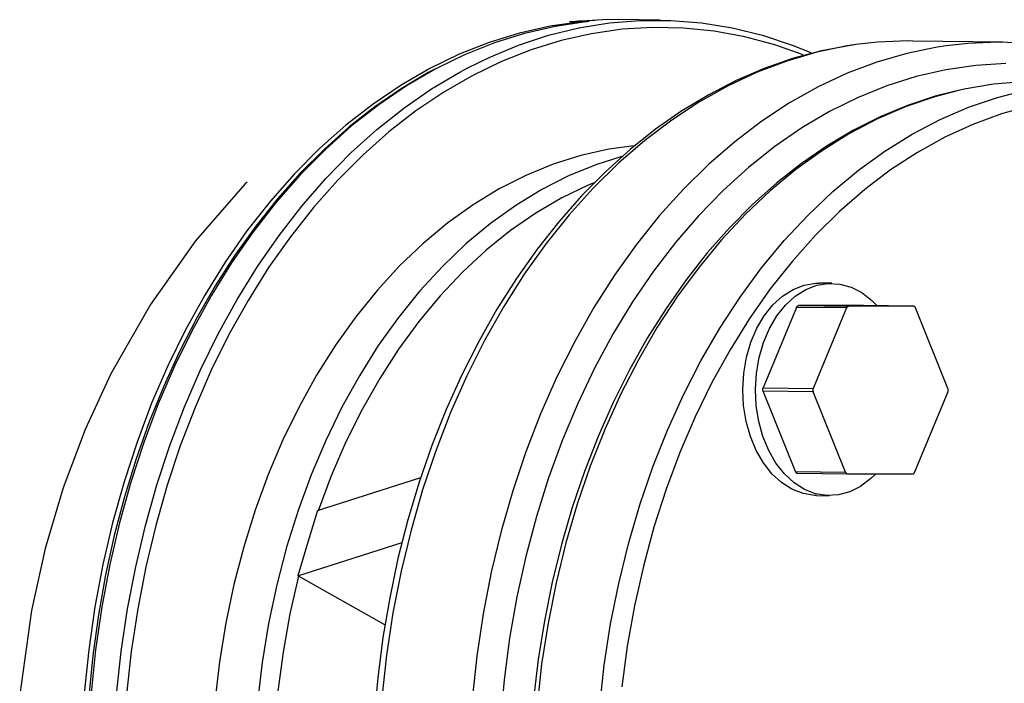
# Model space of a CAD drawing. Units: millimetres. Extents: x -3061 to -462, y -1416 to 2353.
# Drawn here: x -1047 to -908, y 767 to 861 of the extents above; entities that cross this region are included whole.
import ezdxf

# ---------------------------------------------------------------- set-up
doc = ezdxf.new("R2010")
doc.units = ezdxf.units.MM

msp = doc.modelspace()

# ---------------------------------------------------------------- linework, layer by layer
for p, q in [((-969.04, 860.54), (-967.73, 860.65)), ((-967.73, 860.65), (-966.42, 860.73)), ((-967.48, 860.61), (-967.61, 860.55)), ((-967.34, 860.64), (-967.48, 860.61)), ((-967.34, 860.64), (-967.39, 860.64)), ((-964.33, 860.81), (-967.34, 860.64)), ((-967.34, 860.64), (-966.61, 860.63)), ((-966.61, 860.63), (-966.75, 860.6)), ((-966.61, 860.63), (-966.48, 860.62)), ((-966.48, 860.62), (-966.29, 860.61)), ((-966.42, 860.73), (-965.45, 860.77)), ((-966.29, 860.61), (-966.26, 860.58)), ((-962.16, 860.83), (-964.33, 860.81)), ((-963.37, 860.36), (-959.03, 860.71)), ((-956.2, 860.75), (-962.16, 860.83)), ((-959.03, 860.71), (-954.69, 860.71)), ((-954.69, 860.71), (-950.36, 860.36)), ((-971.76, 859.91), (-976.09, 858.94)), ((-971.04, 859.88), (-975.36, 858.89)), ((-971.97, 858.62), (-967.69, 859.66)), ((-967.39, 860.52), (-971.76, 859.91)), ((-966.69, 860.51), (-971.04, 859.88)), ((-967.39, 860.52), (-969.04, 860.54)), ((-967.69, 859.66), (-963.37, 860.36)), ((-967.61, 860.55), (-967.65, 860.53)), ((-967.39, 860.52), (-967.39, 860.43)), ((-966.89, 860.53), (-966.96, 860.48)), ((-966.75, 860.6), (-966.89, 860.53)), ((-966.75, 860.51), (-966.81, 860.5)), ((-966.57, 860.53), (-966.75, 860.51)), ((-966.4, 860.55), (-966.69, 860.51)), ((-966.5, 860.54), (-966.57, 860.53)), ((-966.49, 860.54), (-966.5, 860.54)), ((-966.26, 860.58), (-966.4, 860.55)), ((-961.58, 859.47), (-965.91, 858.85)), ((-957.25, 859.74), (-961.58, 859.47)), ((-952.91, 859.65), (-957.25, 859.74)), ((-948.58, 859.21), (-952.91, 859.65)), ((-950.36, 860.36), (-946.05, 859.66)), ((-946.05, 859.66), (-941.78, 858.62)), ((-976.09, 858.94), (-980.37, 857.61)), ((-975.36, 858.89), (-979.63, 857.55)), ((-976.21, 857.23), (-971.97, 858.62)), ((-970.2, 857.89), (-974.45, 856.57)), ((-965.91, 858.85), (-970.2, 857.89)), ((-944.28, 858.41), (-948.58, 859.21)), ((-940.02, 857.27), (-944.28, 858.41)), ((-941.78, 858.62), (-937.56, 857.23)), ((-980.37, 857.61), (-984.6, 855.94)), ((-979.63, 857.55), (-983.84, 855.87)), ((-980.38, 855.5), (-976.21, 857.23)), ((-974.45, 856.57), (-978.63, 854.91)), ((-936.02, 855.86), (-940.02, 857.27)), ((-937.56, 857.23), (-934.92, 856.17)), ((-929.82, 857.11), (-934.1, 856.22)), ((-929.36, 857.2), (-933.45, 856.42)), ((-928.57, 857.3), (-929.82, 857.11)), ((-928.79, 857.27), (-929.36, 857.2)), ((-925.51, 857.64), (-928.57, 857.3)), ((-921.19, 857.82), (-925.51, 857.64)), ((-917.09, 856.95), (-921.37, 856.06)), ((-920.55, 857.81), (-921.19, 857.82)), ((-907.82, 857.66), (-920.55, 857.81)), ((-915.84, 857.14), (-917.09, 856.95)), ((-912.79, 857.48), (-915.84, 857.14)), ((-908.47, 857.66), (-912.79, 857.48)), ((-904.15, 857.48), (-908.47, 857.66)), ((-984.6, 855.94), (-988.74, 853.93)), ((-983.84, 855.87), (-987.72, 853.98)), ((-983.48, 853.97), (-980.38, 855.5)), ((-937.51, 855.33), (-941.52, 853.93)), ((-934.1, 856.22), (-938.33, 854.99)), ((-933.45, 856.42), (-937.51, 855.33)), ((-921.37, 856.06), (-925.61, 854.83)), ((-988.74, 853.93), (-992.8, 851.58)), ((-987.97, 853.84), (-992.01, 851.49)), ((-987.94, 853.9), (-988.99, 853.36)), ((-987.72, 853.98), (-987.97, 853.84)), ((-984.49, 853.43), (-983.48, 853.97)), ((-978.63, 854.91), (-982.75, 852.91)), ((-941.52, 853.93), (-945.47, 852.23)), ((-938.33, 854.99), (-942.52, 853.41)), ((-925.61, 854.83), (-929.79, 853.25)), ((-915.87, 853.75), (-920.06, 852.78)), ((-911.66, 854.36), (-915.87, 853.75)), ((-907.42, 854.62), (-911.66, 854.36)), ((-988.99, 853.36), (-992.8, 851.08)), ((-988.5, 851.04), (-984.49, 853.43)), ((-982.75, 852.91), (-986.78, 850.58)), ((-942.52, 853.41), (-946.63, 851.49)), ((-929.79, 853.25), (-933.9, 851.33)), ((-920.06, 852.78), (-924.2, 851.47)), ((-992.8, 851.58), (-996.76, 848.91)), ((-992.8, 851.08), (-996.51, 848.52)), ((-992.01, 851.49), (-995.96, 848.81)), ((-992.41, 848.33), (-988.5, 851.04)), ((-946.63, 851.49), (-950.65, 849.23)), ((-945.47, 852.23), (-949.36, 850.23)), ((-933.9, 851.33), (-937.93, 849.07)), ((-924.2, 851.47), (-928.28, 849.83)), ((-913.29, 850.99), (-914.29, 850.77)), ((-909.13, 851.7), (-913.29, 850.99)), ((-904.94, 852.05), (-909.13, 851.7)), ((-986.78, 850.58), (-990.71, 847.93)), ((-949.36, 850.23), (-953.16, 847.93)), ((-928.28, 849.83), (-932.29, 847.84)), ((-917.42, 849.95), (-921.5, 848.55)), ((-917.37, 850.01), (-921.28, 848.71)), ((-914.29, 850.77), (-917.42, 849.95)), ((-914.52, 850.72), (-917.37, 850.01)), ((-912.67, 848.45), (-908.58, 849.84)), ((-908.58, 849.84), (-905.18, 850.73)), ((-996.76, 848.91), (-1000.6, 845.92)), ((-996.51, 848.52), (-1000.13, 845.67)), ((-995.96, 848.81), (-999.78, 845.81)), ((-996.21, 845.32), (-992.41, 848.33)), ((-950.65, 849.23), (-954.59, 846.65)), ((-937.93, 849.07), (-941.86, 846.49)), ((-921.5, 848.55), (-925.52, 846.82)), ((-921.28, 848.71), (-925.14, 847.11)), ((-916.68, 846.71), (-912.67, 848.45)), ((-903.96, 848.64), (-908.04, 847.51)), ((-990.71, 847.93), (-994.53, 844.97)), ((-953.16, 847.93), (-956.86, 845.34)), ((-932.29, 847.84), (-936.21, 845.53)), ((-925.52, 846.82), (-929.46, 844.76)), ((-925.14, 847.11), (-928.93, 845.21)), ((-920.63, 844.65), (-916.68, 846.71)), ((-908.04, 847.51), (-912.06, 846.03)), ((-1000.6, 845.92), (-1004.31, 842.62)), ((-1000.13, 845.67), (-1003.62, 842.55)), ((-999.78, 845.81), (-1003.48, 842.51)), ((-999.88, 842), (-996.21, 845.32)), ((-956.86, 845.34), (-960.46, 842.47)), ((-954.59, 846.65), (-958.4, 843.75)), ((-941.86, 846.49), (-945.68, 843.59)), ((-936.21, 845.53), (-940.03, 842.9)), ((-912.06, 846.03), (-916.02, 844.22)), ((-994.53, 844.97), (-998.22, 841.69)), ((-929.46, 844.76), (-933.31, 842.37)), ((-928.93, 845.21), (-932.63, 843.01)), ((-924.48, 842.26), (-920.63, 844.65)), ((-916.02, 844.22), (-919.89, 842.08)), ((-1004.31, 842.62), (-1007.88, 839.02)), ((-1003.62, 842.55), (-1007, 839.17)), ((-963.47, 842.53), (-967.42, 841.65)), ((-959.89, 843.02), (-963.47, 842.53)), ((-958.4, 843.75), (-962.1, 840.54)), ((-945.68, 843.59), (-949.37, 840.39)), ((-940.03, 842.9), (-943.73, 839.95)), ((-932.63, 843.01), (-936.25, 840.53)), ((-1003.48, 842.51), (-1007.04, 838.91)), ((-1003.42, 838.39), (-999.88, 842)), ((-998.22, 841.69), (-1001.78, 838.13)), ((-967.42, 841.65), (-971.33, 840.41)), ((-961.65, 841.5), (-965.3, 840.34)), ((-960.46, 842.47), (-963.95, 839.34)), ((-933.31, 842.37), (-937.06, 839.66)), ((-928.22, 839.56), (-924.48, 842.26)), ((-919.89, 842.08), (-923.67, 839.61)), ((-971.33, 840.41), (-975.18, 838.84)), ((-965.3, 840.34), (-969.14, 838.76)), ((-962.1, 840.54), (-965.66, 837.04)), ((-949.37, 840.39), (-952.93, 836.88)), ((-943.73, 839.95), (-947.31, 836.71)), ((-936.25, 840.53), (-939.76, 837.76)), ((-1007.88, 839.02), (-1011.3, 835.14)), ((-1007.04, 838.91), (-1010.44, 835.03)), ((-1007, 839.17), (-1010.23, 835.53)), ((-1006.8, 834.5), (-1003.42, 838.39)), ((-975.18, 838.84), (-978.96, 836.92)), ((-969.14, 838.76), (-972.92, 836.85)), ((-963.95, 839.34), (-967.31, 835.93)), ((-937.06, 839.66), (-940.69, 836.65)), ((-931.85, 836.54), (-928.22, 839.56)), ((-923.67, 839.61), (-927.33, 836.84)), ((-1014.84, 837.58), (-1021.85, 829.58)), ((-1014.52, 837.88), (-1014.84, 837.58)), ((-1001.78, 838.13), (-1005.18, 834.28)), ((-966.36, 837.45), (-970.11, 835.64)), ((-965.66, 837.04), (-969.07, 833.25)), ((-965.53, 837.8), (-966.36, 837.45)), ((-939.76, 837.76), (-943.16, 834.72)), ((-978.96, 836.92), (-982.64, 834.67)), ((-972.92, 836.85), (-976.6, 834.6)), ((-970.11, 835.64), (-973.78, 833.5)), ((-967.31, 835.93), (-970.53, 832.28)), ((-952.93, 836.88), (-956.34, 833.1)), ((-947.31, 836.71), (-950.75, 833.18)), ((-940.69, 836.65), (-944.18, 833.34)), ((-935.34, 833.23), (-931.85, 836.54)), ((-927.33, 836.84), (-930.88, 833.75)), ((-1011.3, 835.14), (-1014.56, 830.98)), ((-1010.44, 835.03), (-1013.68, 830.88)), ((-1010.23, 835.53), (-1013.33, 831.66)), ((-1010.03, 830.35), (-1006.8, 834.5)), ((-1005.18, 834.28), (-1008.43, 830.17)), ((-982.64, 834.67), (-986.22, 832.11)), ((-976.6, 834.6), (-980.18, 832.03)), ((-943.16, 834.72), (-946.43, 831.42)), ((-973.78, 833.5), (-977.34, 831.04)), ((-969.07, 833.25), (-972.32, 829.19)), ((-956.34, 833.1), (-959.59, 829.04)), ((-950.75, 833.18), (-954.04, 829.36)), ((-944.18, 833.34), (-947.54, 829.74)), ((-938.7, 829.63), (-935.34, 833.23)), ((-930.88, 833.75), (-934.29, 830.38)), ((-1013.33, 831.66), (-1016.27, 827.55)), ((-986.22, 832.11), (-989.68, 829.23)), ((-980.18, 832.03), (-983.64, 829.16)), ((-970.53, 832.28), (-973.6, 828.39)), ((-946.43, 831.42), (-949.56, 827.87)), ((-1014.56, 830.98), (-1017.64, 826.57)), ((-1013.68, 830.88), (-1016.75, 826.47)), ((-1013.08, 825.95), (-1010.03, 830.35)), ((-1008.43, 830.17), (-1011.5, 825.8)), ((-977.34, 831.04), (-980.78, 828.27)), ((-934.29, 830.38), (-937.55, 826.72)), ((-1021.85, 829.58), (-1028.2, 820.61)), ((-989.68, 829.23), (-993, 826.05)), ((-983.64, 829.16), (-986.96, 825.98)), ((-972.32, 829.19), (-975.4, 824.87)), ((-959.59, 829.04), (-962.68, 824.72)), ((-954.04, 829.36), (-957.17, 825.29)), ((-947.54, 829.74), (-950.73, 825.87)), ((-941.9, 825.77), (-938.7, 829.63)), ((-1016.27, 827.55), (-1019.04, 823.22)), ((-980.78, 828.27), (-984.1, 825.19)), ((-973.6, 828.39), (-976.51, 824.26)), ((-949.56, 827.87), (-952.55, 824.07)), ((-1017.64, 826.57), (-1020.53, 821.91)), ((-1016.75, 826.47), (-1019.63, 821.82)), ((-1015.95, 821.31), (-1013.08, 825.95)), ((-993, 826.05), (-996.18, 822.59)), ((-986.96, 825.98), (-990.14, 822.51)), ((-950.73, 825.87), (-953.77, 821.75)), ((-937.55, 826.72), (-940.66, 822.8)), ((-1011.5, 825.8), (-1014.4, 821.18)), ((-984.1, 825.19), (-987.27, 821.83)), ((-975.4, 824.87), (-978.3, 820.31)), ((-962.68, 824.72), (-965.57, 820.15)), ((-957.17, 825.29), (-960.12, 820.96)), ((-944.93, 821.64), (-941.9, 825.77)), ((-1019.04, 823.22), (-1021.65, 818.69)), ((-976.51, 824.26), (-979.26, 819.93)), ((-952.55, 824.07), (-955.38, 820.05)), ((-937.43, 822.73), (-935.86, 823.34)), ((-935.86, 823.34), (-934.24, 823.6)), ((-935.66, 822.71), (-934.09, 823.31)), ((-934.24, 823.6), (-933.74, 823.61)), ((-934.09, 823.31), (-932.48, 823.58)), ((-931.98, 823.59), (-933.74, 823.61)), ((-932.48, 823.58), (-930.85, 823.49)), ((-930.85, 823.49), (-929.26, 823.05)), ((-1020.53, 821.91), (-1023.23, 817.03)), ((-1019.63, 821.82), (-1022.32, 816.94)), ((-996.18, 822.59), (-999.2, 818.85)), ((-990.14, 822.51), (-993.17, 818.77)), ((-987.27, 821.83), (-990.29, 818.19)), ((-953.77, 821.75), (-956.62, 817.37)), ((-940.66, 822.8), (-943.6, 818.62)), ((-940.29, 820.54), (-938.92, 821.79)), ((-938.92, 821.79), (-937.43, 822.73)), ((-938.52, 820.52), (-937.15, 821.77)), ((-937.15, 821.77), (-935.66, 822.71)), ((-929.26, 823.05), (-927.74, 822.28)), ((-927.74, 822.28), (-926.32, 821.18)), ((-1028.2, 820.61), (-1033.77, 810.81)), ((-1018.63, 816.45), (-1015.95, 821.31)), ((-1014.4, 821.18), (-1017.1, 816.35)), ((-978.3, 820.31), (-981.01, 815.52)), ((-960.12, 820.96), (-962.9, 816.4)), ((-947.78, 817.26), (-944.93, 821.64)), ((-941.51, 819.01), (-940.29, 820.54)), ((-939.74, 818.99), (-938.52, 820.52)), ((-936.95, 820.24), (-936.91, 820.29)), ((-936.91, 820.29), (-936.88, 820.34)), ((-936.88, 820.34), (-936.84, 820.37)), ((-936.84, 820.37), (-936.8, 820.4)), ((-936.8, 820.4), (-936.76, 820.42)), ((-936.76, 820.42), (-936.71, 820.43)), ((-936.71, 820.43), (-936.66, 820.44)), ((-936.66, 820.44), (-929.59, 820.35)), ((-927.51, 820.44), (-936.66, 820.44)), ((-929.77, 820.28), (-929.81, 820.25)), ((-929.73, 820.31), (-929.77, 820.28)), ((-929.68, 820.33), (-929.73, 820.31)), ((-929.64, 820.35), (-929.68, 820.33)), ((-929.59, 820.35), (-929.64, 820.35)), ((-920.44, 820.35), (-929.59, 820.35)), ((-920.44, 820.35), (-927.51, 820.44)), ((-926.32, 821.18), (-925.56, 820.41)), ((-920.4, 820.35), (-920.44, 820.35)), ((-920.35, 820.33), (-920.4, 820.35)), ((-920.31, 820.31), (-920.35, 820.33)), ((-920.27, 820.28), (-920.31, 820.31)), ((-920.23, 820.25), (-920.27, 820.28)), ((-979.26, 819.93), (-981.84, 815.39)), ((-965.57, 820.15), (-968.28, 815.36)), ((-955.38, 820.05), (-958.05, 815.82)), ((-942.55, 817.24), (-941.51, 819.01)), ((-936.97, 820.19), (-941.68, 808.84)), ((-940.78, 817.22), (-939.74, 818.99)), ((-936.97, 820.19), (-936.95, 820.24)), ((-929.9, 820.1), (-936.97, 820.19)), ((-929.9, 820.1), (-934.6, 808.75)), ((-929.87, 820.16), (-929.9, 820.1)), ((-929.84, 820.21), (-929.87, 820.16)), ((-929.81, 820.25), (-929.84, 820.21)), ((-920.19, 820.21), (-920.23, 820.25)), ((-920.16, 820.16), (-920.19, 820.21)), ((-920.14, 820.1), (-920.16, 820.16)), ((-915.58, 808.75), (-920.14, 820.1)), ((-1021.65, 818.69), (-1024.07, 813.97)), ((-999.2, 818.85), (-1002.06, 814.85)), ((-993.17, 818.77), (-996.02, 814.78)), ((-990.29, 818.19), (-993.14, 814.29)), ((-943.6, 818.62), (-946.35, 814.21)), ((-1023.23, 817.03), (-1025.73, 811.93)), ((-1022.32, 816.94), (-1024.81, 811.86)), ((-1021.11, 811.38), (-1018.63, 816.45)), ((-1017.1, 816.35), (-1019.6, 811.3)), ((-962.9, 816.4), (-965.47, 811.62)), ((-956.62, 817.37), (-959.29, 812.77)), ((-950.45, 812.66), (-947.78, 817.26)), ((-943.39, 815.27), (-942.55, 817.24)), ((-941.63, 815.24), (-940.78, 817.22)), ((-1002.06, 814.85), (-1004.73, 810.61)), ((-996.02, 814.78), (-998.69, 810.53)), ((-981.84, 815.39), (-984.23, 810.66)), ((-981.01, 815.52), (-983.52, 810.52)), ((-968.28, 815.36), (-970.79, 810.36)), ((-958.05, 815.82), (-960.54, 811.38)), ((-944.01, 813.14), (-943.39, 815.27)), ((-942.25, 813.11), (-941.63, 815.24)), ((-1024.07, 813.97), (-1026.31, 809.06)), ((-993.14, 814.29), (-995.82, 810.15)), ((-946.35, 814.21), (-948.92, 809.57)), ((-959.29, 812.77), (-961.76, 807.96)), ((-952.93, 807.85), (-950.45, 812.66)), ((-944.4, 810.9), (-944.01, 813.14)), ((-942.63, 810.88), (-942.25, 813.11)), ((-1033.77, 810.81), (-1037.39, 802.95)), ((-1025.73, 811.93), (-1028.02, 806.64)), ((-1024.81, 811.86), (-1027.08, 806.58)), ((-1023.39, 806.12), (-1021.11, 811.38)), ((-1019.6, 811.3), (-1021.89, 806.06)), ((-1004.73, 810.61), (-1007.2, 806.14)), ((-984.23, 810.66), (-986.43, 805.75)), ((-965.47, 811.62), (-967.85, 806.63)), ((-960.54, 811.38), (-962.86, 806.75)), ((-944.54, 808.61), (-944.4, 810.9)), ((-942.77, 808.59), (-942.63, 810.88)), ((-998.69, 810.53), (-1001.17, 806.07)), ((-995.82, 810.15), (-998.3, 805.77)), ((-983.52, 810.52), (-985.82, 805.32)), ((-970.79, 810.36), (-973.09, 805.16)), ((-948.92, 809.57), (-951.28, 804.72)), ((-1026.31, 809.06), (-1028.36, 804)), ((-961.76, 807.96), (-964.03, 802.95)), ((-955.19, 802.84), (-952.93, 807.85)), ((-944.43, 806.32), (-944.54, 808.61)), ((-942.66, 806.3), (-942.77, 808.59)), ((-941.72, 808.65), (-941.71, 808.72)), ((-941.72, 808.59), (-941.72, 808.65)), ((-941.72, 808.52), (-941.72, 808.59)), ((-941.71, 808.46), (-941.72, 808.52)), ((-941.71, 808.72), (-941.7, 808.78)), ((-941.7, 808.4), (-941.71, 808.46)), ((-941.7, 808.78), (-941.68, 808.84)), ((-941.68, 808.34), (-941.7, 808.4)), ((-941.68, 808.84), (-934.6, 808.75)), ((-934.61, 808.25), (-941.68, 808.34)), ((-937.11, 796.99), (-941.68, 808.34)), ((-934.64, 808.63), (-934.65, 808.57)), ((-934.65, 808.57), (-934.65, 808.5)), ((-934.65, 808.5), (-934.65, 808.44)), ((-934.65, 808.44), (-934.64, 808.37)), ((-934.63, 808.69), (-934.64, 808.63)), ((-934.64, 808.37), (-934.63, 808.31)), ((-934.6, 808.75), (-934.63, 808.69)), ((-934.63, 808.31), (-934.61, 808.25)), ((-930.04, 796.9), (-934.61, 808.25)), ((-915.58, 808.25), (-920.28, 796.9)), ((-915.56, 808.69), (-915.58, 808.75)), ((-915.58, 808.25), (-915.56, 808.31)), ((-915.54, 808.63), (-915.56, 808.69)), ((-915.56, 808.31), (-915.54, 808.37)), ((-915.53, 808.57), (-915.54, 808.63)), ((-915.54, 808.37), (-915.53, 808.44)), ((-915.53, 808.5), (-915.53, 808.57)), ((-915.53, 808.44), (-915.53, 808.5)), ((-1028.02, 806.64), (-1030.08, 801.17)), ((-1027.08, 806.58), (-1029.14, 801.12)), ((-967.85, 806.63), (-970.02, 801.46)), ((-962.86, 806.75), (-964.98, 801.95)), ((-1025.45, 800.69), (-1023.39, 806.12)), ((-1021.89, 806.06), (-1023.97, 800.64)), ((-1007.2, 806.14), (-1009.48, 801.47)), ((-1001.17, 806.07), (-1003.44, 801.39)), ((-998.3, 805.77), (-1000.58, 801.19)), ((-986.43, 805.75), (-988.44, 800.69)), ((-985.82, 805.32), (-987.9, 799.94)), ((-973.09, 805.16), (-975.17, 799.79)), ((-944.07, 804.09), (-944.43, 806.32)), ((-942.3, 804.06), (-942.66, 806.3)), ((-1028.36, 804), (-1030.21, 798.78)), ((-951.28, 804.72), (-953.44, 799.69)), ((-943.48, 801.96), (-944.07, 804.09)), ((-941.71, 801.93), (-942.3, 804.06)), ((-1037.39, 802.95), (-1040.5, 794.69)), ((-964.03, 802.95), (-966.09, 797.76)), ((-957.25, 797.65), (-955.19, 802.84)), ((-1030.08, 801.17), (-1031.92, 795.54)), ((-1029.14, 801.12), (-1030.97, 795.5)), ((-1009.48, 801.47), (-1011.55, 796.6)), ((-1003.44, 801.39), (-1005.51, 796.52)), ((-1000.58, 801.19), (-1002.66, 796.41)), ((-970.02, 801.46), (-971.97, 796.12)), ((-964.98, 801.95), (-966.91, 797)), ((-942.66, 799.98), (-943.48, 801.96)), ((-940.89, 799.96), (-941.71, 801.93)), ((-1027.29, 795.11), (-1025.45, 800.69)), ((-1023.97, 800.64), (-1025.82, 795.07)), ((-988.44, 800.69), (-990.25, 795.49)), ((-987.9, 799.94), (-989.76, 794.41)), ((-975.17, 799.79), (-977.03, 794.25)), ((-953.44, 799.69), (-955.38, 794.49)), ((-941.64, 798.21), (-942.66, 799.98)), ((-939.87, 798.19), (-940.89, 799.96)), ((-1030.21, 798.78), (-1031.86, 793.44)), ((-940.43, 796.68), (-941.64, 798.21)), ((-938.67, 796.66), (-939.87, 798.19)), ((-966.91, 797), (-968.64, 791.9)), ((-966.09, 797.76), (-967.92, 792.41)), ((-959.08, 792.3), (-957.25, 797.65)), ((-939.08, 795.43), (-940.43, 796.68)), ((-937.31, 795.41), (-938.67, 796.66)), ((-937.11, 796.99), (-930.04, 796.9)), ((-937.09, 796.94), (-937.11, 796.99)), ((-937.06, 796.89), (-937.09, 796.94)), ((-937.02, 796.84), (-937.06, 796.89)), ((-936.99, 796.81), (-937.02, 796.84)), ((-936.95, 796.78), (-936.99, 796.81)), ((-936.9, 796.76), (-936.95, 796.78)), ((-936.86, 796.74), (-936.9, 796.76)), ((-936.81, 796.74), (-936.86, 796.74)), ((-929.74, 796.65), (-936.81, 796.74)), ((-930.04, 796.9), (-930.02, 796.85)), ((-930.02, 796.85), (-929.99, 796.8)), ((-929.99, 796.8), (-929.95, 796.76)), ((-929.95, 796.76), (-929.92, 796.72)), ((-929.92, 796.72), (-929.87, 796.69)), ((-929.87, 796.69), (-929.83, 796.67)), ((-929.83, 796.67), (-929.79, 796.66)), ((-929.79, 796.66), (-929.74, 796.65)), ((-920.59, 796.65), (-929.74, 796.65)), ((-925.81, 796.65), (-926.47, 796)), ((-920.59, 796.65), (-920.54, 796.66)), ((-920.54, 796.66), (-920.5, 796.67)), ((-920.5, 796.67), (-920.45, 796.69)), ((-920.45, 796.69), (-920.41, 796.72)), ((-920.41, 796.72), (-920.37, 796.76)), ((-920.37, 796.76), (-920.34, 796.8)), ((-920.34, 796.8), (-920.31, 796.85)), ((-920.31, 796.85), (-920.28, 796.9)), ((-1031.92, 795.54), (-1033.53, 789.77)), ((-1030.97, 795.5), (-1032.57, 789.75)), ((-1011.55, 796.6), (-1013.39, 791.56)), ((-1005.51, 796.52), (-1007.35, 791.49)), ((-1004.62, 791.51), (-990.01, 796.17)), ((-1002.66, 796.41), (-1004.52, 791.46)), ((-990.25, 795.49), (-991.85, 790.16)), ((-971.97, 796.12), (-973.69, 790.63)), ((-937.6, 794.49), (-939.08, 795.43)), ((-935.83, 794.47), (-937.31, 795.41)), ((-926.47, 796), (-927.91, 794.9)), ((-1040.5, 794.69), (-1043.05, 786.14)), ((-1028.9, 789.39), (-1027.29, 795.11)), ((-1025.82, 795.07), (-1027.44, 789.36)), ((-989.76, 794.41), (-991.39, 788.73)), ((-977.03, 794.25), (-978.66, 788.57)), ((-955.38, 794.49), (-957.1, 789.13)), ((-936.04, 793.89), (-937.6, 794.49)), ((-934.43, 793.62), (-936.04, 793.89)), ((-934.27, 793.86), (-935.83, 794.47)), ((-932.66, 793.6), (-934.27, 793.86)), ((-929.44, 794.13), (-931.04, 793.69)), ((-927.91, 794.9), (-929.44, 794.13)), ((-1031.86, 793.44), (-1033.3, 787.97)), ((-934.12, 793.61), (-934.43, 793.62)), ((-934.12, 793.61), (-932.35, 793.59)), ((-931.04, 793.69), (-932.66, 793.6)), ((-1013.39, 791.56), (-1015.01, 786.37)), ((-1007.35, 791.49), (-1008.97, 786.3)), ((-1004.62, 791.51), (-1006.09, 786.56)), ((-968.64, 791.9), (-970.16, 786.68)), ((-967.92, 792.41), (-969.53, 786.91)), ((-960.69, 786.8), (-959.08, 792.3)), ((-1033.53, 789.77), (-1034.89, 783.87)), ((-1032.57, 789.75), (-1033.94, 783.87)), ((-991.85, 790.16), (-993.24, 784.71)), ((-973.69, 790.63), (-975.19, 785.01)), ((-1030.27, 783.55), (-1028.9, 789.39)), ((-1027.44, 789.36), (-1028.83, 783.52)), ((-991.39, 788.73), (-992.78, 782.93)), ((-978.66, 788.57), (-980.06, 782.78)), ((-957.1, 789.13), (-958.59, 783.64)), ((-1033.3, 787.97), (-1034.52, 782.4)), ((-1007.38, 782.27), (-992.66, 786.97)), ((-969.53, 786.91), (-970.91, 781.3)), ((-1043.05, 786.14), (-1045, 777.37)), ((-1015.01, 786.37), (-1016.4, 781.05)), ((-1008.97, 786.3), (-1010.36, 780.98)), ((-1006.09, 786.56), (-1007.38, 782.27)), ((-970.16, 786.68), (-971.47, 781.35)), ((-962.07, 781.19), (-960.69, 786.8)), ((-993.24, 784.71), (-994.41, 779.17)), ((-975.19, 785.01), (-976.45, 779.28)), ((-1034.89, 783.87), (-1036.02, 777.88)), ((-1033.94, 783.87), (-1035.06, 777.89)), ((-1031.41, 777.61), (-1030.27, 783.55)), ((-1028.83, 783.52), (-1029.98, 777.59)), ((-992.78, 782.93), (-993.94, 777.03)), ((-980.06, 782.78), (-981.21, 776.88)), ((-958.59, 783.64), (-959.85, 778.04)), ((-1034.52, 782.4), (-1035.53, 776.75)), ((-1007.28, 782.22), (-1008.5, 776.89)), ((-1007.32, 782.24), (-1007.38, 782.27)), ((-1007.28, 782.22), (-1007.32, 782.24)), ((-995.07, 775.33), (-1007.28, 782.22)), ((-1016.4, 781.05), (-1017.55, 775.62)), ((-1010.36, 780.98), (-1011.51, 775.55)), ((-971.47, 781.35), (-972.56, 775.93)), ((-970.91, 781.3), (-972.05, 775.58)), ((-963.21, 775.47), (-962.07, 781.19)), ((-994.41, 779.17), (-995.37, 773.55)), ((-976.45, 779.28), (-977.47, 773.45)), ((-1045, 777.37), (-1046.65, 765.51)), ((-1036.02, 777.88), (-1036.9, 771.81)), ((-1035.06, 777.89), (-1035.94, 771.83)), ((-1032.31, 771.59), (-1031.41, 777.61)), ((-1029.98, 777.59), (-1030.89, 771.58)), ((-959.85, 778.04), (-960.87, 772.34)), ((-1035.53, 776.75), (-1036.32, 771.03)), ((-1008.5, 776.89), (-1009.47, 771.46)), ((-993.94, 777.03), (-994.85, 771.05)), ((-981.21, 776.88), (-982.12, 770.9)), ((-972.56, 775.93), (-973.44, 770.43)), ((-1017.55, 775.62), (-1018.45, 770.11)), ((-1011.51, 775.55), (-1012.42, 770.03)), ((-972.05, 775.58), (-972.95, 769.78)), ((-964.11, 769.67), (-963.21, 775.47)), ((-995.37, 773.55), (-996.1, 767.87)), ((-977.47, 773.45), (-978.25, 767.56)), ((-1036.9, 771.81), (-1037.53, 765.67)), ((-1035.94, 771.83), (-1036.57, 765.71)), ((-960.87, 772.34), (-961.64, 766.57)), ((-1036.32, 771.03), (-1036.9, 765.26)), ((-1032.97, 765.52), (-1032.31, 771.59)), ((-1030.89, 771.58), (-1031.55, 765.5)), ((-1009.47, 771.46), (-1010.21, 765.97)), ((-994.85, 771.05), (-995.51, 765.01)), ((-982.12, 770.9), (-982.78, 764.85)), ((-973.44, 770.43), (-974.1, 764.87)), ((-1018.45, 770.11), (-1019.11, 764.52)), ((-1012.42, 770.03), (-1013.08, 764.45)), ((-972.95, 769.78), (-973.6, 763.92)), ((-964.76, 763.81), (-964.11, 769.67)), ((-996.1, 767.87), (-996.61, 762.15)), ((-978.25, 767.56), (-978.78, 761.61))]:
    msp.add_line(p, q)
msp.add_arc((-967.3, 859.64), 1, 94.8117, 117.9419)

doc.saveas('drawing.dxf')
